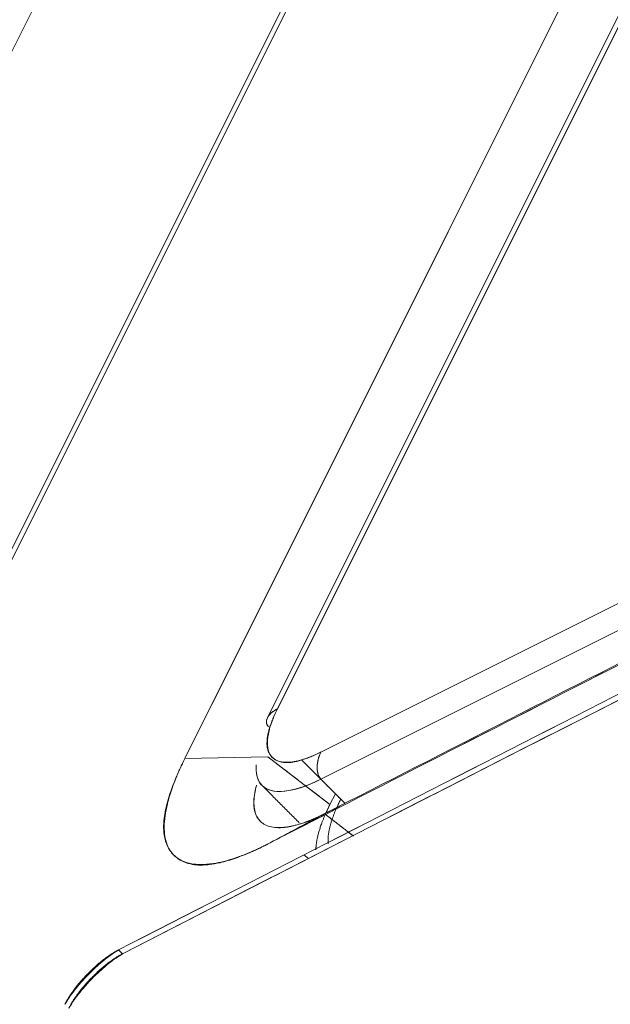
# Model space of a CAD drawing. Units: millimetres. Extents: x -485 to 798, y -431 to 752.
# Drawn here: x -330 to -319, y 15 to 33 of the extents above; entities that cross this region are included whole.
import ezdxf

# ---------------------------------------------------------------- set-up
doc = ezdxf.new("R2010")
doc.units = ezdxf.units.MM
doc.layers.add('Isometric$4', color=7, linetype='Continuous', true_color=0xffffff)
doc.layers.add('Isometric$5', color=7, linetype='Continuous', true_color=0xffffff)

msp = doc.modelspace()

# ---------------------------------------------------------------- linework, layer by layer
at = {"layer": 'Isometric$4', "color": 155, "linetype": 'Continuous', "lineweight": 18}
for p, q in [((-413.055, -141.988, 271.067), (-295.613, 92.895, 388.509)), ((-295.613, 92.895, 388.509), (-413.055, -141.988, 271.067)), ((-295.792, 92.733, 388.525), (-413.234, -142.15, 271.084)), ((-302.313, 88.868, 391.182), (-395.888, -98.281, 297.607)), ((-395.888, -98.281, 297.607), (-302.313, 88.868, 391.182)), ((-327.345, 19.372, 346.717), (-295.455, 83.153, 378.608)), ((-325.634, 20.292, 345.926), (-310.2, 51.161, 361.361)), ((-310.2, 51.161, 361.361), (-325.634, 20.292, 345.926)), ((-310.387, 50.994, 361.381), (-325.821, 20.126, 345.946)), ((-280.947, 41.437, 322.384), (-324.835, 19.493, 344.328)), ((-324.835, 19.493, 344.328), (-280.947, 41.437, 322.384)), ((-280.947, 40.937, 321.884), (-324.835, 18.993, 343.828)), ((-324.835, 18.993, 343.828), (-280.947, 40.937, 321.884)), ((-327.345, 19.372, 346.717), (-325.811, 19.404, 345.214)), ((-324.835, 18.993, 343.828), (-325.192, 19.35, 344.542)), ((-324.835, 18.993, 343.828), (-324.389, 18.547, 342.935)), ((-324.567, 18.726, 343.293), (-324.667, 18.526, 343.193))]:
    msp.add_line(p, q, dxfattribs=at)
at = {"layer": 'Isometric$4', "color": 155, "linetype": 'Continuous', "lineweight": 18, "extrusion": (0.57735, -0.57735, 0.57735)}
for centre, major_axis, start_param, end_param in [((362.459, -638.474, -1000.933), (-1414.214, 0, 1414.214), 5.504509, 5.516142), ((362.472, -638.504, -1000.976), (1414.112, 0, -1414.112), 2.362925, 2.374541), ((-325.467, 20.126, 345.593), (-0.354, 0, 0.354), 5.497786, 7.068583), ((-324.668, 19.327, 343.995), (0, 0.354, 0.354), 0.785399, 2.356196)]:
    msp.add_ellipse(centre, major_axis=major_axis, ratio=0.57735, start_param=start_param, end_param=end_param, dxfattribs=at)
at = {"layer": 'Isometric$4', "color": 155, "linetype": 'Continuous', "lineweight": 18, "extrusion": (-0.57735, 0.57735, -0.57735)}
msp.add_open_spline([(-295.455, 83.153, 378.608), (-306.085, 61.893, 367.978), (-316.715, 40.632, 357.348), (-327.345, 19.372, 346.717)], degree=3, dxfattribs=at)
at = {"layer": 'Isometric$4', "color": 155, "linetype": 'Continuous', "lineweight": 18, "extrusion": (0.57735, -0.57735, 0.57735)}
for points, degree, knots in [([(-310.413, 25.647, 336.059), (-310.481, 25.612, 336.093), (-310.715, 25.494, 336.209), (-310.949, 25.376, 336.325), (-315.678, 22.991, 338.669), (-320.229, 20.678, 340.907), (-324.766, 18.355, 343.121)], 3, [0, 0, 0, 0, 0.014197, 0.048823, 0.048823, 1, 1, 1, 1]), ([(-325.634, 20.292, 345.926), (-325.967, 19.627, 345.593), (-325.732, 19.396, 345.128), (-325.495, 19.162, 344.657), (-324.836, 19.493, 344.329), (-324.835, 19.493, 344.328)], 2, [0, 0, 0, 0.499974, 0.499974, 0.99963, 1, 1, 1]), ([(-325.805, 17.802, 343.607), (-325.813, 17.798, 343.611), (-325.828, 17.79, 343.618), (-325.851, 17.779, 343.629), (-325.874, 17.767, 343.641), (-325.896, 17.756, 343.652), (-325.919, 17.745, 343.664), (-325.942, 17.734, 343.676), (-325.982, 17.714, 343.697), (-326.041, 17.687, 343.728), (-326.141, 17.642, 343.783), (-326.262, 17.591, 343.853), (-326.408, 17.536, 343.944), (-326.553, 17.489, 344.042), (-326.719, 17.445, 344.164), (-326.873, 17.418, 344.291), (-327.014, 17.408, 344.422), (-327.145, 17.411, 344.556), (-327.263, 17.431, 344.695), (-327.368, 17.468, 344.837), (-327.464, 17.519, 344.983), (-327.549, 17.588, 345.138), (-327.622, 17.677, 345.299), (-327.681, 17.784, 345.465), (-327.723, 17.919, 345.642), (-327.74, 18.088, 345.828), (-327.731, 18.256, 345.986), (-327.703, 18.424, 346.128), (-327.663, 18.59, 346.253), (-327.611, 18.753, 346.365), (-327.554, 18.91, 346.463), (-327.508, 19.022, 346.529), (-327.473, 19.101, 346.574), (-327.454, 19.145, 346.598), (-327.433, 19.189, 346.622), (-327.413, 19.234, 346.646), (-327.391, 19.279, 346.67), (-327.368, 19.326, 346.694), (-327.353, 19.357, 346.71), (-327.345, 19.372, 346.717)], 3, [0, 0, 0, 0, 0.004676, 0.009346, 0.014009, 0.018667, 0.023318, 0.027964, 0.032605, 0.048633, 0.064672, 0.096203, 0.127475, 0.162689, 0.197733, 0.249902, 0.284615, 0.319569, 0.372417, 0.408117, 0.444455, 0.500129, 0.542475, 0.584049, 0.645072, 0.697583, 0.749792, 0.790338, 0.831121, 0.872327, 0.903543, 0.935226, 0.944342, 0.953502, 0.962707, 0.971957, 0.981255, 0.990602, 1, 1, 1, 1]), ([(-324.667, 18.526, 343.193), (-324.723, 18.415, 343.138), (-324.809, 18.212, 343.022), (-324.904, 17.935, 342.839), (-324.926, 17.737, 342.663), (-324.926, 17.692, 342.618)], 2, [0, 0, 0, 0.215181, 0.430362, 0.860724, 1, 1, 1]), ([(-324.7, 17.803, 342.503), (-324.707, 17.872, 342.579), (-324.683, 18.089, 342.772), (-324.597, 18.341, 342.937), (-324.518, 18.525, 343.043), (-324.467, 18.626, 343.093)], 2, [0, 0, 0, 0.230214, 0.615107, 0.807554, 1, 1, 1]), ([(-329.557, 14.841, 344.398), (-329.555, 14.845, 344.4), (-329.551, 14.853, 344.404), (-329.545, 14.864, 344.41), (-329.539, 14.876, 344.415), (-329.533, 14.887, 344.42), (-329.527, 14.899, 344.426), (-329.516, 14.918, 344.434), (-329.5, 14.945, 344.446), (-329.472, 14.991, 344.464), (-329.433, 15.05, 344.484), (-329.384, 15.119, 344.503), (-329.335, 15.181, 344.517), (-329.29, 15.236, 344.526), (-329.243, 15.29, 344.533), (-329.19, 15.349, 344.538), (-329.131, 15.409, 344.541), (-329.063, 15.477, 344.54), (-328.996, 15.539, 344.535), (-328.92, 15.606, 344.526), (-328.845, 15.666, 344.511), (-328.77, 15.721, 344.491), (-328.712, 15.76, 344.472), (-328.669, 15.787, 344.457), (-328.641, 15.804, 344.445), (-328.618, 15.817, 344.435), (-328.601, 15.827, 344.428), (-328.584, 15.836, 344.42), (-328.572, 15.842, 344.414), (-328.566, 15.845, 344.411)], 3, [0, 0, 0, 0, 0.010903, 0.02176, 0.032575, 0.043348, 0.054084, 0.064784, 0.096264, 0.127678, 0.189083, 0.25015, 0.305786, 0.347613, 0.390278, 0.444129, 0.499784, 0.551691, 0.627255, 0.676572, 0.749712, 0.819385, 0.872253, 0.903196, 0.935179, 0.950859, 0.967318, 0.983423, 1, 1, 1, 1]), ([(-328.494, 15.772, 344.266), (-328.498, 15.77, 344.268), (-328.505, 15.767, 344.272), (-328.517, 15.76, 344.277), (-328.53, 15.753, 344.283), (-328.545, 15.745, 344.29), (-328.568, 15.732, 344.3), (-328.597, 15.715, 344.311), (-328.635, 15.691, 344.326), (-328.673, 15.665, 344.338), (-328.72, 15.633, 344.352), (-328.767, 15.598, 344.364), (-328.814, 15.56, 344.374), (-328.861, 15.521, 344.382), (-328.921, 15.469, 344.39), (-328.989, 15.406, 344.395), (-329.068, 15.328, 344.396), (-329.14, 15.252, 344.392), (-329.211, 15.172, 344.383), (-329.264, 15.107, 344.371), (-329.317, 15.039, 344.356), (-329.356, 14.985, 344.34), (-329.387, 14.938, 344.325), (-329.407, 14.906, 344.314), (-329.428, 14.873, 344.301), (-329.446, 14.842, 344.288), (-329.461, 14.815, 344.276), (-329.473, 14.792, 344.265), (-329.481, 14.777, 344.257), (-329.485, 14.769, 344.253)], 3, [0, 0, 0, 0, 0.010806, 0.021699, 0.032681, 0.048488, 0.064819, 0.096163, 0.127744, 0.168094, 0.1981, 0.25031, 0.290062, 0.319983, 0.372797, 0.444707, 0.500267, 0.584155, 0.645167, 0.70516, 0.74985, 0.819476, 0.845635, 0.872327, 0.903406, 0.935219, 0.956498, 0.978085, 1, 1, 1, 1])]:
    msp.add_open_spline(points, degree=degree, knots=knots, dxfattribs=at)
for points in [[(-325.805, 17.802, 343.607), (-321.34, 20.088, 341.428), (-316.862, 22.364, 339.226), (-312.373, 24.629, 337.002)], [(-312.373, 24.629, 337.002), (-316.862, 22.365, 339.227), (-321.339, 20.089, 341.428), (-325.805, 17.802, 343.607)], [(-313.154, 23.697, 336.851), (-318.307, 21.094, 339.402), (-323.445, 18.477, 341.922), (-328.566, 15.845, 344.411)]]:
    msp.add_open_spline(points, degree=3, dxfattribs=at)
msp.add_rational_spline([(-328.494, 15.772, 344.266), (-320.823, 19.715, 340.537), (-313.105, 23.612, 336.718)], [0.999995367519, 0.999942087496, 0.999922542014], degree=2, dxfattribs=at)
at = {"layer": 'Isometric$4', "color": 155, "linetype": 'Continuous', "lineweight": 18}
for points in [[(-325.811, 19.404, 345.214), (-324.667, 18.526, 343.193)], [(-324.766, 18.355, 343.121), (-325.805, 17.802, 343.607)], [(-324.317, 18.01, 342.327), (-324.766, 18.355, 343.121)]]:
    msp.add_open_spline(points, degree=1, dxfattribs=at)
at = {"layer": 'Isometric$4', "color": 155, "linetype": 'Continuous', "lineweight": 18, "extrusion": (0.577349, -0.577351, 0.57735)}
msp.add_open_spline([(-328.566, 15.845, 344.411), (-328.542, 15.821, 344.363), (-328.518, 15.797, 344.315), (-328.494, 15.772, 344.266)], degree=3, dxfattribs=at)
at = {"layer": 'Isometric$5', "color": 155, "linetype": 'Continuous', "lineweight": 13}
for p, q in [((-295.613, 92.895, 388.509), (-413.055, -141.988, 271.067)), ((-413.055, -141.988, 271.067), (-295.613, 92.895, 388.509)), ((-295.792, 92.733, 388.525), (-413.234, -142.15, 271.084)), ((-302.313, 88.868, 391.182), (-395.888, -98.281, 297.607)), ((-395.888, -98.281, 297.607), (-302.313, 88.868, 391.182)), ((-327.345, 19.372, 346.717), (-295.455, 83.153, 378.608)), ((-325.634, 20.292, 345.926), (-310.2, 51.161, 361.361)), ((-310.2, 51.161, 361.361), (-325.634, 20.292, 345.926)), ((-310.387, 50.994, 361.381), (-325.821, 20.126, 345.946)), ((-280.947, 41.437, 322.384), (-324.835, 19.493, 344.328)), ((-324.835, 19.493, 344.328), (-280.947, 41.437, 322.384)), ((-324.835, 18.993, 343.828), (-280.947, 40.937, 321.884)), ((-280.947, 40.937, 321.884), (-324.835, 18.993, 343.828)), ((-325.811, 19.404, 345.214), (-327.345, 19.372, 346.717)), ((-327.345, 19.372, 346.717), (-325.811, 19.404, 345.214)), ((-325.143, 18.891, 344.034), (-325.811, 19.404, 345.214)), ((-324.86, 19.018, 343.878), (-324.958, 19.116, 344.074)), ((-324.667, 18.526, 343.193), (-325.143, 18.891, 344.034)), ((-324.835, 18.993, 343.828), (-324.389, 18.547, 342.935)), ((-324.567, 18.726, 343.293), (-324.667, 18.526, 343.193)), ((-325.805, 17.802, 343.607), (-324.766, 18.355, 343.121)), ((-324.328, 18.018, 342.346), (-324.242, 17.952, 342.194)), ((-325.15, 17.597, 342.747), (-325.064, 17.532, 342.596))]:
    msp.add_line(p, q, dxfattribs=at)
at = {"layer": 'Isometric$5', "color": 155, "linetype": 'Continuous', "lineweight": 13, "extrusion": (0.57735, -0.57735, 0.57735)}
for centre, major_axis, start_param, end_param in [((362.459, -638.474, -1000.933), (-1414.214, 0, 1414.214), 5.504509, 5.516142), ((362.472, -638.504, -1000.976), (1414.112, 0, -1414.112), 2.362925, 2.374541), ((-325.467, 20.126, 345.593), (-0.354, 0, 0.354), 5.497786, 6.283185), ((-324.668, 19.327, 343.995), (0, 0.354, 0.354), 0.785399, 2.356196)]:
    msp.add_ellipse(centre, major_axis=major_axis, ratio=0.57735, start_param=start_param, end_param=end_param, dxfattribs=at)
at = {"layer": 'Isometric$5', "color": 155, "linetype": 'Continuous', "lineweight": 13, "extrusion": (-0.57735, 0.57735, -0.57735)}
msp.add_open_spline([(-295.455, 83.153, 378.608), (-306.085, 61.893, 367.978), (-316.715, 40.632, 357.348), (-327.345, 19.372, 346.717)], degree=3, dxfattribs=at)
at = {"layer": 'Isometric$5', "color": 155, "linetype": 'Continuous', "lineweight": 13, "extrusion": (0.57735, -0.57735, 0.57735)}
for points, degree, knots in [([(-310.413, 25.647, 336.059), (-310.481, 25.612, 336.093), (-310.715, 25.494, 336.209), (-310.949, 25.376, 336.325), (-315.678, 22.991, 338.669), (-320.229, 20.678, 340.907), (-324.766, 18.355, 343.121)], 3, [0, 0, 0, 0, 0.014197, 0.048823, 0.048823, 1, 1, 1, 1]), ([(-324.835, 19.493, 344.328), (-324.835, 19.493, 344.328), (-324.836, 19.493, 344.329), (-325.08, 19.37, 344.45), (-325.292, 19.309, 344.601), (-325.594, 19.305, 344.899), (-325.698, 19.344, 345.042), (-325.876, 19.585, 345.461), (-325.83, 19.901, 345.731), (-325.634, 20.292, 345.926)], 3, [0, 0, 0, 0, 0.000443, 0.000443, 0.291065, 0.291065, 0.53225, 0.53225, 1, 1, 1, 1]), ([(-325.634, 20.292, 345.926), (-325.967, 19.627, 345.593), (-325.732, 19.396, 345.128), (-325.495, 19.162, 344.657), (-324.836, 19.493, 344.329), (-324.835, 19.493, 344.328)], 2, [0, 0, 0, 0.499974, 0.499974, 0.99963, 1, 1, 1]), ([(-324.835, 18.993, 343.828), (-324.845, 19.003, 343.848), (-324.854, 19.015, 343.869), (-324.871, 19.043, 343.914), (-324.878, 19.06, 343.938), (-324.891, 19.096, 343.987), (-324.896, 19.117, 344.012), (-324.902, 19.161, 344.063), (-324.904, 19.184, 344.088), (-324.904, 19.233, 344.137), (-324.902, 19.258, 344.161), (-324.896, 19.309, 344.205), (-324.891, 19.334, 344.225), (-324.878, 19.383, 344.262), (-324.871, 19.407, 344.278), (-324.854, 19.452, 344.306), (-324.845, 19.474, 344.318), (-324.835, 19.493, 344.328)], 3, [0, 0, 0, 0, 0.125, 0.125, 0.25, 0.25, 0.375, 0.375, 0.5, 0.5, 0.625, 0.625, 0.75, 0.75, 0.875, 0.875, 1, 1, 1, 1]), ([(-325.805, 17.802, 343.607), (-325.813, 17.798, 343.611), (-325.828, 17.79, 343.618), (-325.851, 17.779, 343.629), (-325.874, 17.767, 343.641), (-325.896, 17.756, 343.652), (-325.919, 17.745, 343.664), (-325.942, 17.734, 343.676), (-325.982, 17.714, 343.697), (-326.041, 17.687, 343.728), (-326.141, 17.642, 343.783), (-326.262, 17.591, 343.853), (-326.408, 17.536, 343.944), (-326.553, 17.489, 344.042), (-326.719, 17.445, 344.164), (-326.873, 17.418, 344.291), (-327.014, 17.408, 344.422), (-327.145, 17.411, 344.556), (-327.263, 17.431, 344.695), (-327.368, 17.468, 344.837), (-327.464, 17.519, 344.983), (-327.549, 17.588, 345.138), (-327.622, 17.677, 345.299), (-327.681, 17.784, 345.465), (-327.723, 17.919, 345.642), (-327.74, 18.088, 345.828), (-327.731, 18.256, 345.986), (-327.703, 18.424, 346.128), (-327.663, 18.59, 346.253), (-327.611, 18.753, 346.365), (-327.554, 18.91, 346.463), (-327.508, 19.022, 346.529), (-327.473, 19.101, 346.574), (-327.454, 19.145, 346.598), (-327.433, 19.189, 346.622), (-327.413, 19.234, 346.646), (-327.391, 19.279, 346.67), (-327.368, 19.326, 346.694), (-327.353, 19.357, 346.71), (-327.345, 19.372, 346.717)], 3, [0, 0, 0, 0, 0.004676, 0.009346, 0.014009, 0.018667, 0.023318, 0.027964, 0.032605, 0.048633, 0.064672, 0.096203, 0.127475, 0.162689, 0.197733, 0.249902, 0.284615, 0.319569, 0.372417, 0.408117, 0.444455, 0.500129, 0.542475, 0.584049, 0.645072, 0.697583, 0.749792, 0.790338, 0.831121, 0.872327, 0.903543, 0.935226, 0.944342, 0.953502, 0.962707, 0.971957, 0.981255, 0.990602, 1, 1, 1, 1]), ([(-327.345, 19.372, 346.717), (-327.368, 19.327, 346.695), (-327.413, 19.234, 346.647), (-327.468, 19.112, 346.58), (-327.526, 18.974, 346.5), (-327.598, 18.783, 346.381), (-327.656, 18.591, 346.247), (-327.701, 18.388, 346.089), (-327.736, 18.141, 345.877), (-327.715, 17.842, 345.557), (-327.576, 17.585, 345.161), (-327.393, 17.476, 344.869), (-327.226, 17.433, 344.659), (-327.107, 17.418, 344.525), (-326.974, 17.42, 344.394), (-326.831, 17.435, 344.266), (-326.708, 17.457, 344.165), (-326.546, 17.498, 344.044), (-326.374, 17.552, 343.925), (-326.19, 17.622, 343.813), (-326.001, 17.705, 343.706), (-325.884, 17.762, 343.645), (-325.805, 17.802, 343.607)], 3, [0, 0, 0, 0, 0.027254, 0.056783, 0.076412, 0.115555, 0.183092, 0.211585, 0.268561, 0.382909, 0.498187, 0.61229, 0.636434, 0.684671, 0.732906, 0.757047, 0.805423, 0.829678, 0.878369, 0.927369, 0.952013, 1, 1, 1, 1]), ([(-326.027, 19.257, 345.283), (-326.037, 19.112, 345.149), (-326.012, 18.995, 345.008), (-325.877, 18.812, 344.69), (-325.751, 18.765, 344.516), (-325.389, 18.77, 344.159), (-325.134, 18.843, 343.977), (-324.835, 18.993, 343.828)], 3, [0, 0, 0, 0, 0.274218, 0.274218, 0.603375, 0.603375, 1, 1, 1, 1]), ([(-324.835, 18.993, 343.828), (-325.341, 18.739, 344.08), (-325.867, 18.686, 344.553), (-326.011, 19.01, 345.021), (-326.023, 19.107, 345.13)], 3, [0, 0, 0, 0, 0.75941, 1, 1, 1, 1]), ([(-325.9, 18.175, 344.074), (-325.92, 18.188, 344.109), (-325.989, 18.244, 344.233), (-326.065, 18.381, 344.446), (-326.08, 18.58, 344.66), (-326.059, 18.722, 344.782), (-326.049, 18.772, 344.822), (-326.049, 18.773, 344.822)], 3, [0, 0, 0, 0, 0.133825, 0.481472, 0.826317, 0.998141, 1, 1, 1, 1]), ([(-326.021, 18.885, 344.906), (-326.021, 18.883, 344.904), (-326.024, 18.875, 344.898), (-326.027, 18.861, 344.888), (-326.032, 18.844, 344.875), (-326.036, 18.827, 344.862), (-326.04, 18.81, 344.849), (-326.043, 18.793, 344.836), (-326.047, 18.776, 344.823), (-326.05, 18.76, 344.81), (-326.053, 18.743, 344.796), (-326.056, 18.727, 344.782), (-326.058, 18.711, 344.769), (-326.067, 18.647, 344.714), (-326.074, 18.542, 344.616), (-326.059, 18.411, 344.47), (-326.019, 18.3, 344.318), (-325.953, 18.211, 344.164), (-325.864, 18.147, 344.01), (-325.752, 18.108, 343.86), (-325.621, 18.095, 343.716), (-325.511, 18.102, 343.613), (-325.437, 18.114, 343.551), (-325.404, 18.12, 343.524), (-325.372, 18.127, 343.498), (-325.338, 18.134, 343.472), (-325.305, 18.143, 343.447), (-325.271, 18.152, 343.422), (-325.236, 18.162, 343.398), (-325.202, 18.173, 343.374), (-325.167, 18.184, 343.351), (-325.131, 18.196, 343.328), (-325.096, 18.209, 343.305), (-325.06, 18.223, 343.283), (-325.024, 18.237, 343.261), (-324.988, 18.252, 343.24), (-324.951, 18.268, 343.219), (-324.914, 18.284, 343.199), (-324.878, 18.301, 343.179), (-324.841, 18.318, 343.159), (-324.804, 18.336, 343.14), (-324.779, 18.349, 343.127), (-324.766, 18.355, 343.121)], 3, [0, 0, 0, 0, 0.003242, 0.010763, 0.018309, 0.02588, 0.033476, 0.041098, 0.048746, 0.056418, 0.064117, 0.07184, 0.079589, 0.087364, 0.163944, 0.241742, 0.32076, 0.401001, 0.480383, 0.558846, 0.63639, 0.713019, 0.728279, 0.743443, 0.758511, 0.773483, 0.788359, 0.80314, 0.817824, 0.832412, 0.846904, 0.861301, 0.875601, 0.889806, 0.903915, 0.917929, 0.931846, 0.945668, 0.959395, 0.973025, 0.98656, 1, 1, 1, 1]), ([(-329.557, 14.841, 344.398), (-329.555, 14.845, 344.4), (-329.551, 14.853, 344.404), (-329.545, 14.864, 344.41), (-329.539, 14.876, 344.415), (-329.533, 14.887, 344.42), (-329.527, 14.899, 344.426), (-329.516, 14.918, 344.434), (-329.5, 14.945, 344.446), (-329.472, 14.991, 344.464), (-329.433, 15.05, 344.484), (-329.384, 15.119, 344.503), (-329.335, 15.181, 344.517), (-329.29, 15.236, 344.526), (-329.243, 15.29, 344.533), (-329.19, 15.349, 344.538), (-329.131, 15.409, 344.541), (-329.063, 15.477, 344.54), (-328.996, 15.539, 344.535), (-328.92, 15.606, 344.526), (-328.845, 15.666, 344.511), (-328.77, 15.721, 344.491), (-328.712, 15.76, 344.472), (-328.669, 15.787, 344.457), (-328.641, 15.804, 344.445), (-328.618, 15.817, 344.435), (-328.601, 15.827, 344.428), (-328.584, 15.836, 344.42), (-328.572, 15.842, 344.414), (-328.566, 15.845, 344.411)], 3, [0, 0, 0, 0, 0.010903, 0.02176, 0.032575, 0.043348, 0.054084, 0.064784, 0.096264, 0.127678, 0.189083, 0.25015, 0.305786, 0.347613, 0.390278, 0.444129, 0.499784, 0.551691, 0.627255, 0.676572, 0.749712, 0.819385, 0.872253, 0.903196, 0.935179, 0.950859, 0.967318, 0.983423, 1, 1, 1, 1]), ([(-328.566, 15.845, 344.411), (-328.604, 15.823, 344.427), (-328.644, 15.797, 344.441), (-328.73, 15.737, 344.468), (-328.776, 15.703, 344.479), (-328.871, 15.627, 344.498), (-328.921, 15.585, 344.506), (-329.02, 15.496, 344.515), (-329.069, 15.448, 344.518), (-329.166, 15.351, 344.517), (-329.213, 15.3, 344.513), (-329.301, 15.2, 344.502), (-329.343, 15.15, 344.493), (-329.418, 15.054, 344.472), (-329.451, 15.008, 344.459), (-329.51, 14.92, 344.431), (-329.536, 14.879, 344.415), (-329.557, 14.841, 344.398)], 3, [0, 0, 0, 0, 0.125, 0.125, 0.25, 0.25, 0.375, 0.375, 0.5, 0.5, 0.625, 0.625, 0.75, 0.75, 0.875, 0.875, 1, 1, 1, 1]), ([(-328.494, 15.772, 344.266), (-328.498, 15.77, 344.268), (-328.505, 15.767, 344.272), (-328.517, 15.76, 344.277), (-328.53, 15.753, 344.283), (-328.545, 15.745, 344.29), (-328.568, 15.732, 344.3), (-328.597, 15.715, 344.311), (-328.635, 15.691, 344.326), (-328.673, 15.665, 344.338), (-328.72, 15.633, 344.352), (-328.767, 15.598, 344.364), (-328.814, 15.56, 344.374), (-328.861, 15.521, 344.382), (-328.921, 15.469, 344.39), (-328.989, 15.406, 344.395), (-329.068, 15.328, 344.396), (-329.14, 15.252, 344.392), (-329.211, 15.172, 344.383), (-329.264, 15.107, 344.371), (-329.317, 15.039, 344.356), (-329.356, 14.985, 344.34), (-329.387, 14.938, 344.325), (-329.407, 14.906, 344.314), (-329.428, 14.873, 344.301), (-329.446, 14.842, 344.288), (-329.461, 14.815, 344.276), (-329.473, 14.792, 344.265), (-329.481, 14.777, 344.257), (-329.485, 14.769, 344.253)], 3, [0, 0, 0, 0, 0.010806, 0.021699, 0.032681, 0.048488, 0.064819, 0.096163, 0.127744, 0.168094, 0.1981, 0.25031, 0.290062, 0.319983, 0.372797, 0.444707, 0.500267, 0.584155, 0.645167, 0.70516, 0.74985, 0.819476, 0.845635, 0.872327, 0.903406, 0.935219, 0.956498, 0.978085, 1, 1, 1, 1]), ([(-329.485, 14.769, 344.253), (-329.463, 14.807, 344.27), (-329.438, 14.848, 344.286), (-329.379, 14.935, 344.314), (-329.345, 14.982, 344.327), (-329.27, 15.078, 344.348), (-329.229, 15.128, 344.357), (-329.141, 15.228, 344.368), (-329.094, 15.278, 344.372), (-328.997, 15.376, 344.373), (-328.947, 15.423, 344.37), (-328.848, 15.513, 344.361), (-328.799, 15.554, 344.353), (-328.704, 15.631, 344.334), (-328.658, 15.665, 344.323), (-328.572, 15.725, 344.296), (-328.531, 15.751, 344.282), (-328.494, 15.772, 344.266)], 3, [0, 0, 0, 0, 0.125, 0.125, 0.25, 0.25, 0.375, 0.375, 0.5, 0.5, 0.625, 0.625, 0.75, 0.75, 0.875, 0.875, 1, 1, 1, 1])]:
    msp.add_open_spline(points, degree=degree, knots=knots, dxfattribs=at)
for points in [[(-312.373, 24.629, 337.002), (-316.862, 22.365, 339.227), (-321.339, 20.089, 341.428), (-325.805, 17.802, 343.607)], [(-325.805, 17.802, 343.607), (-321.34, 20.088, 341.428), (-316.862, 22.364, 339.226), (-312.373, 24.629, 337.002)], [(-313.154, 23.697, 336.851), (-318.307, 21.094, 339.402), (-323.445, 18.477, 341.922), (-328.566, 15.845, 344.411)]]:
    msp.add_open_spline(points, degree=3, dxfattribs=at)
msp.add_rational_spline([(-328.494, 15.772, 344.266), (-320.823, 19.715, 340.537), (-313.105, 23.612, 336.718)], [0.999995367519, 0.999942087496, 0.999922542014], degree=2, dxfattribs=at)
at = {"layer": 'Isometric$5', "color": 155, "linetype": 'Continuous', "lineweight": 13, "extrusion": (-0.57735, 0.57735, -0.57735)}
msp.add_rational_spline([(-325.634, 20.292, 345.926), (-325.967, 20.126, 346.093), (-325.801, 19.959, 345.76)], [1, 0.707106781187, 1], degree=2, dxfattribs=at)
at = {"layer": 'Isometric$5', "color": 155, "linetype": 'Continuous', "lineweight": 13}
for points in [[(-324.389, 18.547, 342.935), (-324.835, 18.993, 343.828)], [(-324.835, 18.993, 343.828), (-324.467, 18.626, 343.093)], [(-325.92, 18.877, 344.797), (-325.235, 18.191, 343.426)], [(-324.766, 18.355, 343.121), (-325.805, 17.802, 343.607)], [(-324.766, 18.355, 343.121), (-324.49, 18.495, 342.985)], [(-324.232, 17.944, 342.176), (-324.766, 18.355, 343.121)]]:
    msp.add_open_spline(points, degree=1, dxfattribs=at)
at = {"layer": 'Isometric$5', "color": 155, "linetype": 'Continuous', "lineweight": 13, "extrusion": (-0.57735, 0.57735, -0.57735)}
msp.add_open_spline([(-324.766, 18.355, 343.121), (-324.82, 18.328, 343.148), (-324.899, 18.29, 343.189), (-325.027, 18.236, 343.263), (-325.151, 18.189, 343.34), (-325.268, 18.153, 343.421), (-325.378, 18.126, 343.504), (-325.461, 18.111, 343.572), (-325.556, 18.101, 343.657), (-325.608, 18.1, 343.708), (-325.64, 18.101, 343.741)], degree=3, knots=[0, 0, 0, 0, 0.153744, 0.232698, 0.389688, 0.545686, 0.623396, 0.778382, 0.855728, 1, 1, 1, 1], dxfattribs=at)
at = {"layer": 'Isometric$5', "color": 155, "linetype": 'Continuous', "lineweight": 13, "extrusion": (0.577325, -0.577376, 0.57735)}
msp.add_open_spline([(-328.494, 15.772, 344.266), (-328.518, 15.797, 344.315), (-328.542, 15.821, 344.363), (-328.566, 15.845, 344.411)], degree=3, dxfattribs=at)
at = {"layer": 'Isometric$5', "color": 155, "linetype": 'Continuous', "lineweight": 13, "extrusion": (0.577349, -0.577351, 0.57735)}
msp.add_open_spline([(-328.566, 15.845, 344.411), (-328.542, 15.821, 344.363), (-328.518, 15.797, 344.315), (-328.494, 15.772, 344.266)], degree=3, dxfattribs=at)

doc.saveas('drawing.dxf')
